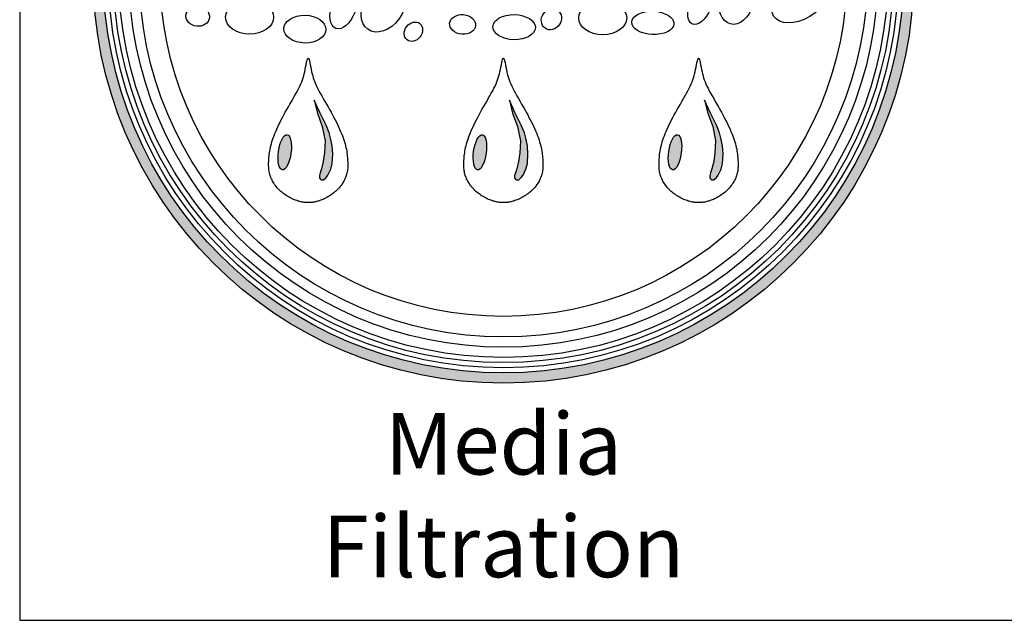
# Model space of a CAD drawing. Units: inches. Extents: x -7367 to -6698, y -2476 to -2015.
# Drawn here: x -7046 to -7000, y -2476 to -2448 of the extents above; entities that cross this region are included whole.
import ezdxf

# ---------------------------------------------------------------- set-up
doc = ezdxf.new("R2010")
doc.units = ezdxf.units.IN
doc.header["$MEASUREMENT"] = 0
for name, color, linetype in [('LOGO', 40, 'Continuous'), ('O', 87, 'Continuous'), ('TB', 255, 'Continuous')]:
    doc.layers.add(name, color=color, linetype=linetype)
doc.styles.get("Standard").update_dxf_attribs({"font": 'romans.shx'})

# ---------------------------------------------------------------- blocks, each defined once
blk = doc.blocks.new('OC_MR-01')
at = {"layer": 'LOGO'}
h = blk.add_hatch(color=256, dxfattribs=at)
h.dxf.hatch_style = 1
h.paths.add_polyline_path([(-5, 7.62, 1), (5, 7.62, 1)])
h.paths.add_polyline_path([(4.875, 7.62, -1), (-4.875, 7.62, -1)], flags=16)
h.paths.add_polyline_path([(4.812, 7.62, -1), (-4.812, 7.62, -1)], flags=0)
h.paths.add_polyline_path([(4.687, 7.62, -1), (-4.688, 7.62, -1)], flags=0)
h = blk.add_hatch(color=256, dxfattribs=at)
h.dxf.hatch_style = 1
h.paths.add_polyline_path([(-2.105, 5.604), (-2.121, 5.669), (-2.16, 5.763), (-2.237, 5.914), (-2.304, 6.066), (-2.266, 5.906), (-2.206, 5.746), (-2.171, 5.572), (-2.178, 5.424), (-2.194, 5.319), (-2.216, 5.228), (-2.231, 5.179), (-2.241, 5.149), (-2.241, 5.119), (-2.234, 5.107), (-2.221, 5.095), (-2.208, 5.095), (-2.191, 5.095), (-2.16, 5.122), (-2.139, 5.153), (-2.103, 5.224), (-2.085, 5.294), (-2.079, 5.408), (-2.085, 5.51)])
h = blk.add_hatch(color=256, dxfattribs=at)
h.dxf.hatch_style = 1
h.paths.add_polyline_path([(0.273, 5.604), (0.257, 5.669), (0.218, 5.763), (0.141, 5.914), (0.074, 6.066), (0.112, 5.906), (0.172, 5.746), (0.207, 5.572), (0.2, 5.424), (0.184, 5.319), (0.162, 5.228), (0.147, 5.179), (0.137, 5.149), (0.137, 5.119), (0.144, 5.107), (0.157, 5.095), (0.17, 5.095), (0.187, 5.095), (0.218, 5.122), (0.239, 5.153), (0.275, 5.224), (0.293, 5.294), (0.299, 5.408), (0.293, 5.51)])
h = blk.add_hatch(color=256, dxfattribs=at)
h.dxf.hatch_style = 1
h.paths.add_polyline_path([(2.651, 5.604), (2.635, 5.669), (2.596, 5.763), (2.519, 5.914), (2.452, 6.066), (2.49, 5.906), (2.55, 5.746), (2.585, 5.572), (2.578, 5.424), (2.562, 5.319), (2.54, 5.228), (2.525, 5.179), (2.515, 5.149), (2.515, 5.119), (2.522, 5.107), (2.535, 5.095), (2.548, 5.095), (2.565, 5.095), (2.596, 5.122), (2.617, 5.153), (2.653, 5.224), (2.671, 5.294), (2.677, 5.408), (2.671, 5.51)])
h = blk.add_hatch(color=256, dxfattribs=at)
h.dxf.hatch_style = 1
edge = h.paths.add_edge_path()
edge.add_ellipse((-2.664, 5.431), major_axis=(0.03, 0.214), ratio=0.356017, start_angle=0, end_angle=360)
h = blk.add_hatch(color=256, dxfattribs=at)
h.dxf.hatch_style = 1
edge = h.paths.add_edge_path()
edge.add_ellipse((-0.286, 5.431), major_axis=(0.03, 0.214), ratio=0.356017, start_angle=0, end_angle=360)
h = blk.add_hatch(color=256, dxfattribs=at)
h.dxf.hatch_style = 1
edge = h.paths.add_edge_path()
edge.add_ellipse((2.091, 5.431), major_axis=(0.03, 0.214), ratio=0.356017, start_angle=0, end_angle=360)
for points in [[(-2.446, 4.824), (-2.457, 4.825), (-2.468, 4.828), (-2.48, 4.83), (-2.492, 4.834), (-2.504, 4.837), (-2.518, 4.842), (-2.531, 4.847), (-2.545, 4.852), (-2.559, 4.858), (-2.574, 4.865), (-2.589, 4.872), (-2.603, 4.88), (-2.618, 4.888), (-2.632, 4.897), (-2.647, 4.906), (-2.661, 4.915), (-2.674, 4.925), (-2.687, 4.934), (-2.7, 4.944), (-2.712, 4.955), (-2.724, 4.965), (-2.735, 4.977), (-2.747, 4.988), (-2.757, 5), (-2.768, 5.013), (-2.777, 5.026), (-2.787, 5.039), (-2.796, 5.053), (-2.804, 5.067), (-2.812, 5.081), (-2.819, 5.095), (-2.826, 5.109), (-2.832, 5.123), (-2.837, 5.137), (-2.842, 5.15), (-2.846, 5.164), (-2.85, 5.178), (-2.853, 5.192), (-2.855, 5.206), (-2.857, 5.221), (-2.858, 5.236), (-2.859, 5.251), (-2.86, 5.266), (-2.86, 5.282), (-2.86, 5.298), (-2.859, 5.315), (-2.858, 5.332), (-2.857, 5.35), (-2.856, 5.368), (-2.854, 5.387), (-2.852, 5.406), (-2.849, 5.426), (-2.846, 5.446), (-2.843, 5.467), (-2.838, 5.489), (-2.833, 5.511), (-2.827, 5.534), (-2.82, 5.558), (-2.812, 5.582), (-2.803, 5.607), (-2.794, 5.632), (-2.784, 5.658), (-2.773, 5.685), (-2.761, 5.712), (-2.748, 5.74), (-2.735, 5.768), (-2.721, 5.796), (-2.706, 5.826), (-2.69, 5.856), (-2.674, 5.887), (-2.657, 5.918), (-2.639, 5.95), (-2.62, 5.984), (-2.6, 6.017), (-2.581, 6.051), (-2.562, 6.085), (-2.543, 6.118), (-2.525, 6.15), (-2.508, 6.181), (-2.493, 6.21), (-2.479, 6.237), (-2.467, 6.263), (-2.457, 6.288), (-2.448, 6.312), (-2.44, 6.336), (-2.433, 6.361), (-2.426, 6.386), (-2.42, 6.412), (-2.414, 6.44), (-2.409, 6.469), (-2.403, 6.496), (-2.398, 6.522), (-2.393, 6.544), (-2.388, 6.561), (-2.383, 6.572), (-2.378, 6.576), (-2.373, 6.572), (-2.368, 6.561), (-2.363, 6.544), (-2.358, 6.522), (-2.353, 6.496), (-2.347, 6.469), (-2.342, 6.44), (-2.336, 6.412), (-2.33, 6.386), (-2.323, 6.361), (-2.316, 6.336), (-2.308, 6.312), (-2.299, 6.288), (-2.289, 6.263), (-2.277, 6.237), (-2.263, 6.21), (-2.248, 6.181), (-2.231, 6.15), (-2.213, 6.118), (-2.194, 6.085), (-2.175, 6.051), (-2.156, 6.017), (-2.136, 5.984), (-2.117, 5.95), (-2.099, 5.918), (-2.082, 5.887), (-2.066, 5.856), (-2.05, 5.826), (-2.035, 5.796), (-2.021, 5.768), (-2.008, 5.74), (-1.995, 5.712), (-1.983, 5.685), (-1.972, 5.658), (-1.962, 5.632), (-1.952, 5.607), (-1.944, 5.582), (-1.936, 5.558), (-1.929, 5.534), (-1.923, 5.511), (-1.918, 5.489), (-1.913, 5.467), (-1.909, 5.446), (-1.906, 5.426), (-1.904, 5.406), (-1.902, 5.387), (-1.9, 5.368), (-1.899, 5.35), (-1.898, 5.332), (-1.897, 5.315), (-1.896, 5.298), (-1.896, 5.282), (-1.896, 5.266), (-1.897, 5.251), (-1.897, 5.236), (-1.899, 5.221), (-1.901, 5.206), (-1.903, 5.192), (-1.906, 5.178), (-1.91, 5.164), (-1.914, 5.15), (-1.919, 5.137), (-1.924, 5.123), (-1.93, 5.109), (-1.937, 5.095), (-1.944, 5.081), (-1.952, 5.067), (-1.96, 5.053), (-1.969, 5.039), (-1.978, 5.026), (-1.988, 5.013), (-1.999, 5), (-2.009, 4.988), (-2.02, 4.977), (-2.032, 4.965), (-2.044, 4.955), (-2.056, 4.944), (-2.069, 4.934), (-2.082, 4.925), (-2.095, 4.915), (-2.109, 4.906), (-2.124, 4.897), (-2.138, 4.888), (-2.153, 4.88), (-2.167, 4.872), (-2.182, 4.865), (-2.197, 4.858), (-2.211, 4.852), (-2.225, 4.847), (-2.238, 4.842), (-2.251, 4.837), (-2.264, 4.834), (-2.276, 4.83), (-2.288, 4.828), (-2.299, 4.825), (-2.31, 4.824), (-2.32, 4.822), (-2.329, 4.821), (-2.338, 4.82), (-2.346, 4.82), (-2.355, 4.819), (-2.362, 4.819), (-2.37, 4.819), (-2.378, 4.819), (-2.386, 4.819), (-2.393, 4.819), (-2.401, 4.819), (-2.41, 4.82), (-2.418, 4.82), (-2.427, 4.821), (-2.436, 4.822)], [(-0.068, 4.824), (-0.079, 4.825), (-0.09, 4.828), (-0.102, 4.83), (-0.114, 4.834), (-0.127, 4.837), (-0.14, 4.842), (-0.153, 4.847), (-0.167, 4.852), (-0.181, 4.858), (-0.196, 4.865), (-0.211, 4.872), (-0.225, 4.88), (-0.24, 4.888), (-0.254, 4.897), (-0.269, 4.906), (-0.283, 4.915), (-0.296, 4.925), (-0.309, 4.934), (-0.322, 4.944), (-0.334, 4.955), (-0.346, 4.965), (-0.358, 4.977), (-0.369, 4.988), (-0.379, 5), (-0.39, 5.013), (-0.399, 5.026), (-0.409, 5.039), (-0.418, 5.053), (-0.426, 5.067), (-0.434, 5.081), (-0.441, 5.095), (-0.448, 5.109), (-0.454, 5.123), (-0.459, 5.137), (-0.464, 5.15), (-0.468, 5.164), (-0.472, 5.178), (-0.475, 5.192), (-0.477, 5.206), (-0.479, 5.221), (-0.481, 5.236), (-0.481, 5.251), (-0.482, 5.266), (-0.482, 5.282), (-0.482, 5.298), (-0.481, 5.315), (-0.48, 5.332), (-0.479, 5.35), (-0.478, 5.368), (-0.476, 5.387), (-0.474, 5.406), (-0.471, 5.426), (-0.468, 5.446), (-0.465, 5.467), (-0.46, 5.489), (-0.455, 5.511), (-0.449, 5.534), (-0.442, 5.558), (-0.434, 5.582), (-0.426, 5.607), (-0.416, 5.632), (-0.406, 5.658), (-0.395, 5.685), (-0.383, 5.712), (-0.37, 5.74), (-0.357, 5.768), (-0.343, 5.796), (-0.328, 5.826), (-0.312, 5.856), (-0.296, 5.887), (-0.279, 5.918), (-0.261, 5.95), (-0.242, 5.984), (-0.222, 6.017), (-0.203, 6.051), (-0.184, 6.085), (-0.165, 6.118), (-0.147, 6.15), (-0.13, 6.181), (-0.115, 6.21), (-0.101, 6.237), (-0.089, 6.263), (-0.079, 6.288), (-0.07, 6.312), (-0.062, 6.336), (-0.055, 6.361), (-0.048, 6.386), (-0.042, 6.412), (-0.036, 6.44), (-0.031, 6.469), (-0.025, 6.496), (-0.02, 6.522), (-0.015, 6.544), (-0.01, 6.561), (-0.005, 6.572), (0, 6.576), (0.005, 6.572), (0.01, 6.561), (0.015, 6.544), (0.02, 6.522), (0.025, 6.496), (0.031, 6.469), (0.036, 6.44), (0.042, 6.412), (0.048, 6.386), (0.055, 6.361), (0.062, 6.336), (0.07, 6.312), (0.079, 6.288), (0.089, 6.263), (0.101, 6.237), (0.115, 6.21), (0.13, 6.181), (0.147, 6.15), (0.165, 6.118), (0.184, 6.085), (0.203, 6.051), (0.222, 6.017), (0.242, 5.984), (0.261, 5.95), (0.279, 5.918), (0.296, 5.887), (0.312, 5.856), (0.328, 5.826), (0.343, 5.796), (0.357, 5.768), (0.37, 5.74), (0.383, 5.712), (0.395, 5.685), (0.406, 5.658), (0.416, 5.632), (0.426, 5.607), (0.434, 5.582), (0.442, 5.558), (0.449, 5.534), (0.455, 5.511), (0.46, 5.489), (0.465, 5.467), (0.468, 5.446), (0.471, 5.426), (0.474, 5.406), (0.476, 5.387), (0.478, 5.368), (0.479, 5.35), (0.48, 5.332), (0.481, 5.315), (0.482, 5.298), (0.482, 5.282), (0.482, 5.266), (0.481, 5.251), (0.481, 5.236), (0.479, 5.221), (0.477, 5.206), (0.475, 5.192), (0.472, 5.178), (0.468, 5.164), (0.464, 5.15), (0.459, 5.137), (0.454, 5.123), (0.448, 5.109), (0.441, 5.095), (0.434, 5.081), (0.426, 5.067), (0.418, 5.053), (0.409, 5.039), (0.399, 5.026), (0.39, 5.013), (0.379, 5), (0.369, 4.988), (0.358, 4.977), (0.346, 4.965), (0.334, 4.955), (0.322, 4.944), (0.309, 4.934), (0.296, 4.925), (0.283, 4.915), (0.269, 4.906), (0.254, 4.897), (0.24, 4.888), (0.225, 4.88), (0.211, 4.872), (0.196, 4.865), (0.181, 4.858), (0.167, 4.852), (0.153, 4.847), (0.14, 4.842), (0.127, 4.837), (0.114, 4.834), (0.102, 4.83), (0.09, 4.828), (0.079, 4.825), (0.068, 4.824), (0.058, 4.822), (0.049, 4.821), (0.04, 4.82), (0.032, 4.82), (0.023, 4.819), (0.015, 4.819), (0.008, 4.819), (0, 4.819), (-0.008, 4.819), (-0.015, 4.819), (-0.023, 4.819), (-0.032, 4.82), (-0.04, 4.82), (-0.049, 4.821), (-0.058, 4.822)], [(2.31, 4.824), (2.299, 4.825), (2.288, 4.828), (2.276, 4.83), (2.264, 4.834), (2.251, 4.837), (2.238, 4.842), (2.225, 4.847), (2.211, 4.852), (2.197, 4.858), (2.182, 4.865), (2.167, 4.872), (2.153, 4.88), (2.138, 4.888), (2.124, 4.897), (2.109, 4.906), (2.095, 4.915), (2.082, 4.925), (2.069, 4.934), (2.056, 4.944), (2.044, 4.955), (2.032, 4.965), (2.02, 4.977), (2.009, 4.988), (1.999, 5), (1.988, 5.013), (1.978, 5.026), (1.969, 5.039), (1.96, 5.053), (1.952, 5.067), (1.944, 5.081), (1.937, 5.095), (1.93, 5.109), (1.924, 5.123), (1.919, 5.137), (1.914, 5.15), (1.91, 5.164), (1.906, 5.178), (1.903, 5.192), (1.901, 5.206), (1.899, 5.221), (1.897, 5.236), (1.897, 5.251), (1.896, 5.266), (1.896, 5.282), (1.896, 5.298), (1.897, 5.315), (1.898, 5.332), (1.899, 5.35), (1.9, 5.368), (1.902, 5.387), (1.904, 5.406), (1.906, 5.426), (1.909, 5.446), (1.913, 5.467), (1.918, 5.489), (1.923, 5.511), (1.929, 5.534), (1.936, 5.558), (1.944, 5.582), (1.952, 5.607), (1.962, 5.632), (1.972, 5.658), (1.983, 5.685), (1.995, 5.712), (2.008, 5.74), (2.021, 5.768), (2.035, 5.796), (2.05, 5.826), (2.066, 5.856), (2.082, 5.887), (2.099, 5.918), (2.117, 5.95), (2.136, 5.984), (2.156, 6.017), (2.175, 6.051), (2.194, 6.085), (2.213, 6.118), (2.231, 6.15), (2.248, 6.181), (2.263, 6.21), (2.277, 6.237), (2.289, 6.263), (2.299, 6.288), (2.308, 6.312), (2.316, 6.336), (2.323, 6.361), (2.33, 6.386), (2.336, 6.412), (2.342, 6.44), (2.347, 6.469), (2.353, 6.496), (2.358, 6.522), (2.363, 6.544), (2.368, 6.561), (2.373, 6.572), (2.378, 6.576), (2.383, 6.572), (2.388, 6.561), (2.393, 6.544), (2.398, 6.522), (2.403, 6.496), (2.409, 6.469), (2.414, 6.44), (2.42, 6.412), (2.426, 6.386), (2.433, 6.361), (2.44, 6.336), (2.448, 6.312), (2.457, 6.288), (2.467, 6.263), (2.479, 6.237), (2.493, 6.21), (2.508, 6.181), (2.525, 6.15), (2.543, 6.118), (2.562, 6.085), (2.581, 6.051), (2.6, 6.017), (2.62, 5.984), (2.639, 5.95), (2.657, 5.918), (2.674, 5.887), (2.69, 5.856), (2.706, 5.826), (2.721, 5.796), (2.735, 5.768), (2.748, 5.74), (2.761, 5.712), (2.773, 5.685), (2.784, 5.658), (2.794, 5.632), (2.803, 5.607), (2.812, 5.582), (2.82, 5.558), (2.827, 5.534), (2.833, 5.511), (2.838, 5.489), (2.843, 5.467), (2.846, 5.446), (2.849, 5.426), (2.852, 5.406), (2.854, 5.387), (2.856, 5.368), (2.857, 5.35), (2.858, 5.332), (2.859, 5.315), (2.86, 5.298), (2.86, 5.282), (2.86, 5.266), (2.859, 5.251), (2.858, 5.236), (2.857, 5.221), (2.855, 5.206), (2.853, 5.192), (2.85, 5.178), (2.846, 5.164), (2.842, 5.15), (2.837, 5.137), (2.832, 5.123), (2.826, 5.109), (2.819, 5.095), (2.812, 5.081), (2.804, 5.067), (2.796, 5.053), (2.787, 5.039), (2.777, 5.026), (2.768, 5.013), (2.757, 5), (2.747, 4.988), (2.735, 4.977), (2.724, 4.965), (2.712, 4.955), (2.7, 4.944), (2.687, 4.934), (2.674, 4.925), (2.661, 4.915), (2.647, 4.906), (2.632, 4.897), (2.618, 4.888), (2.603, 4.88), (2.589, 4.872), (2.574, 4.865), (2.559, 4.858), (2.545, 4.852), (2.531, 4.847), (2.518, 4.842), (2.504, 4.837), (2.492, 4.834), (2.48, 4.83), (2.468, 4.828), (2.457, 4.825), (2.446, 4.824), (2.436, 4.822), (2.427, 4.821), (2.418, 4.82), (2.41, 4.82), (2.401, 4.819), (2.393, 4.819), (2.386, 4.819), (2.378, 4.819), (2.37, 4.819), (2.362, 4.819), (2.355, 4.819), (2.346, 4.82), (2.338, 4.82), (2.329, 4.821), (2.32, 4.822)], [(-2.085, 5.51), (-2.105, 5.604), (-2.121, 5.669), (-2.16, 5.763), (-2.237, 5.914), (-2.304, 6.066), (-2.266, 5.906), (-2.206, 5.746), (-2.171, 5.572), (-2.178, 5.424), (-2.194, 5.319), (-2.216, 5.228), (-2.231, 5.179), (-2.241, 5.149), (-2.241, 5.119), (-2.234, 5.107), (-2.221, 5.095), (-2.208, 5.095), (-2.191, 5.095), (-2.16, 5.122), (-2.139, 5.153), (-2.103, 5.224), (-2.085, 5.294), (-2.079, 5.408)], [(0.293, 5.51), (0.273, 5.604), (0.257, 5.669), (0.218, 5.763), (0.141, 5.914), (0.074, 6.066), (0.112, 5.906), (0.172, 5.746), (0.207, 5.572), (0.2, 5.424), (0.184, 5.319), (0.162, 5.228), (0.147, 5.179), (0.137, 5.149), (0.137, 5.119), (0.144, 5.107), (0.157, 5.095), (0.17, 5.095), (0.187, 5.095), (0.218, 5.122), (0.239, 5.153), (0.275, 5.224), (0.293, 5.294), (0.299, 5.408)], [(2.671, 5.51), (2.651, 5.604), (2.635, 5.669), (2.596, 5.763), (2.519, 5.914), (2.452, 6.066), (2.49, 5.906), (2.55, 5.746), (2.585, 5.572), (2.578, 5.424), (2.562, 5.319), (2.54, 5.228), (2.525, 5.179), (2.515, 5.149), (2.515, 5.119), (2.522, 5.107), (2.535, 5.095), (2.548, 5.095), (2.565, 5.095), (2.596, 5.122), (2.617, 5.153), (2.653, 5.224), (2.671, 5.294), (2.677, 5.408)]]:
    blk.add_lwpolyline(points, close=True, dxfattribs=at)
for radius in [5, 4.875]:
    blk.add_circle((0, 7.62), radius, dxfattribs=at)
at = {"layer": 'LOGO', "color": 195}
for radius in [4.812, 4.687, 4.437, 4.187]:
    blk.add_circle((0, 7.62), radius, dxfattribs=at)
at = {"layer": 'LOGO', "color": 30}
for radius in [4.75, 4.562]:
    blk.add_circle((0, 7.62), radius, dxfattribs=at)
for centre, major_axis, ratio in [((2.837, 7.276), (-0.073, -0.283), 0.704887), ((3.614, 7.281), (-0.322, -0.191), 0.615839), ((-1.946, 7.193), (-0.094, -0.255), 0.546459), ((-1.465, 7.191), (-0.188, -0.263), 0.733423), ((2.404, 7.226), (-0.102, -0.234), 0.510973), ((-3.724, 7.085), (-0.143, 0.016), 0.83866), ((-3.092, 7.075), (-0.292, 0), 0.704887), ((1.21, 7.066), (-0.292, 0), 0.704887), ((-2.419, 6.93), (-0.256, 0.005), 0.659752), ((-0.497, 6.987), (-0.158, 0.014), 0.755724), ((0.131, 6.954), (-0.259, 0.006), 0.590281), ((0.585, 7.05), (-0.077, -0.109), 0.884653), ((1.82, 7.006), (-0.257, 0.01), 0.552025)]:
    blk.add_ellipse(centre, major_axis=major_axis, ratio=ratio, dxfattribs=at)
blk.add_ellipse((-1.096, 6.899), major_axis=(0.078, 0.0994), ratio=0.815449, start_param=-1.570796, end_param=4.712389, dxfattribs=at)
at = {"layer": 'LOGO'}
for centre in [(-2.664, 5.431), (-0.286, 5.431), (2.091, 5.431)]:
    blk.add_ellipse(centre, major_axis=(0.03, 0.214), ratio=0.356017, start_param=-1.570796, end_param=4.712389, dxfattribs=at)
at = {"layer": 'LOGO', "insert": (0, 2.258), "char_height": 0.75, "width": 7.1829, "attachment_point": 2}
blk.add_mtext('\\pt7.5;{\\fArial|b0|i0|c0|p34;Media\\PFiltration}', dxfattribs=at)

msp = doc.modelspace()

# ---------------------------------------------------------------- linework, layer by layer
at = {"layer": 'TB'}
msp.add_line((-7046.347, -2475.875), (-6697.597, -2475.875), dxfattribs=at)
msp.add_lwpolyline([(-6697.597, -2475.875), (-6697.597, -2014.626), (-7046.347, -2014.626), (-7046.347, -2475.875)], close=True, dxfattribs=at)

# ---------------------------------------------------------------- block references
at = {"layer": 'O', "xscale": 3.824999999996176, "yscale": 3.824999999996176, "zscale": 3.824999999996176}
msp.add_blockref('OC_MR-01', (-7023.806, -2474.855), dxfattribs=at)

doc.saveas('drawing.dxf')
